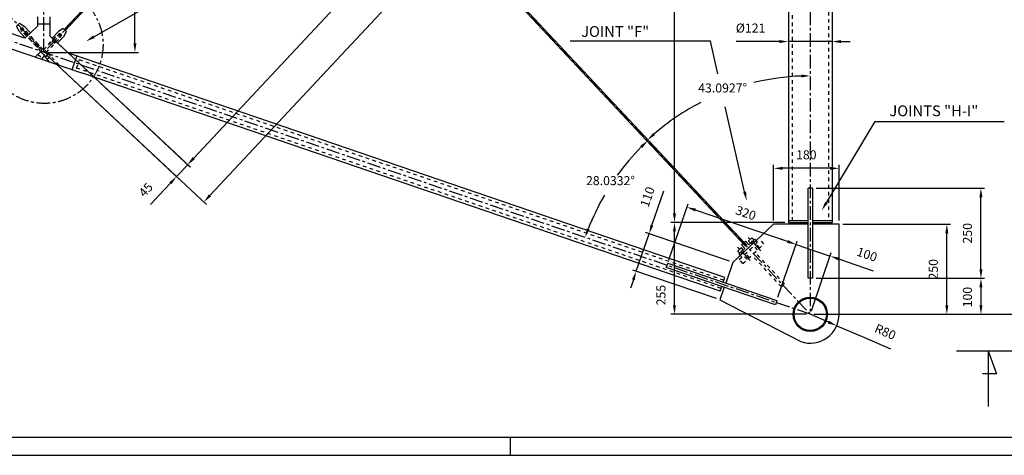
# Model space of a CAD drawing. Extents: x -620 to 7790, y -1869 to 4071.
# Drawn here: x 2228 to 4960, y -1869 to -660 of the extents above; entities that cross this region are included whole.
import ezdxf
from ezdxf.enums import TextEntityAlignment as Align

# ---------------------------------------------------------------- set-up
doc = ezdxf.new("R2010")
doc.units = 0
doc.header["$LTSCALE"] = 100
doc.header["$MEASUREMENT"] = 0
doc.linetypes.add('CENTER', pattern=[0.6, 0.375, -0.075, 0.075, -0.075])
doc.linetypes.add('HIDDEN', pattern=[0.2, 0.1, -0.1])
doc.layers.get('0').update_dxf_attribs({"linetype": 'CONTINUOUS'})
doc.layers.get('DEFPOINTS').update_dxf_attribs({"linetype": 'CONTINUOUS'})
doc.layers.add('FORMATO', color=7, linetype='CONTINUOUS')
doc.layers.add('UNIFILARE', color=7, linetype='CONTINUOUS')
doc.styles.get("Standard").update_dxf_attribs({"font": 'romans.shx'})
doc.dimstyles.get("Standard").update_dxf_attribs({"dimscale": 10, "dimtxt": 2.5, "dimasz": 2.5, "dimexe": 1, "dimexo": 1, "dimgap": 1.5, "dimtad": 1, "dimdec": 4, "dimtxsty": 'STANDARD', "dimcen": -3, "dimclrd": 1, "dimclre": 1, "dimclrt": 1, "dimazin": 3, "dimtfac": 1, "dimtdec": 4, "dimtmove": 0, "dimatfit": 3, "dimtvp": 1, "dimtolj": 1, "dimtzin": 0})

# ---------------------------------------------------------------- blocks, each defined once
blk = doc.blocks.new('*D6')
at = {"color": 1, "linetype": 'BYBLOCK'}
for p, q in [((3136, 693.4), (3388.8, 693.4)), ((3378.8, -827.6), (3378.8, 668.4)), ((3136, -852.6), (3388.8, -852.6))]:
    blk.add_line(p, q, dxfattribs=at)
for points in [[(3374.6, 668.4), (3382.9, 668.4), (3378.8, 693.4)], [(3374.6, -827.6), (3382.9, -827.6), (3378.8, -852.6)]]:
    blk.add_solid(points, dxfattribs=at)
at = {"layer": 'DEFPOINTS', "color": 0, "linetype": 'BYBLOCK'}
for p in [(3126, 693.4), (3378.8, 693.4), (3126, -852.6)]:
    blk.add_point(p, dxfattribs=at)
at = {"color": 1, "linetype": 'BYBLOCK'}
blk.add_text('1546.0198', height=25, rotation=90, dxfattribs=at).set_placement((3353.8, -79.6), align=Align.CENTER)
blk = doc.blocks.new('*D98')
at = {"color": 1, "linetype": 'BYBLOCK'}
for p, q in [((2302.6, 788.9), (2696.6, 420.2)), ((1610.4, -726), (2672.2, 408.8)), ((1206.6, -382.4), (1600.6, -751.1))]:
    blk.add_line(p, q, dxfattribs=at)
for points in [[(2669.2, 411.7), (2675.2, 406), (2689.3, 427.1)], [(1607.3, -723.2), (1613.4, -728.9), (1593.3, -744.3)]]:
    blk.add_solid(points, dxfattribs=at)
at = {"layer": 'DEFPOINTS', "color": 0, "linetype": 'BYBLOCK'}
for p in [(2295.3, 795.8), (2689.3, 427.1), (1199.3, -375.6)]:
    blk.add_point(p, dxfattribs=at)
at = {"color": 1, "linetype": 'BYBLOCK'}
blk.add_text('1604.1279', height=25, rotation=46.9029, dxfattribs=at).set_placement((2123, -141.5), align=Align.CENTER)
blk = doc.blocks.new('*D12')
at = {"color": 1, "linetype": 'BYBLOCK'}
for p, q in [((855.4, -76.4), (427.2, 70)), ((855.4, -82.9), (427.2, -229.3))]:
    blk.add_line(p, q, dxfattribs=at)
for start, end in [(164.291, 176.5167), (183.4833, 195.709)]:
    blk.add_arc((864.9, -79.6), 452.6, start, end, dxfattribs=at)
for points in [[(425.2, 44.2), (433.2, 41.7), (436.6, 66.8)], [(433.2, -200.9), (425.2, -203.4), (436.6, -226)]]:
    blk.add_solid(points, dxfattribs=at)
at = {"layer": 'DEFPOINTS', "color": 0, "linetype": 'BYBLOCK'}
for p in [(5252.5, 1420.4), (864.9, -79.6), (864.9, -79.6), (426.9, -193.8), (5252.5, -1579.6)]:
    blk.add_point(p, dxfattribs=at)
at = {"color": 1, "linetype": 'BYBLOCK'}
blk.add_text('37.7482%%d', height=25, dxfattribs=at).set_placement((412.3, -79.6), align=Align.CENTER)
blk = doc.blocks.new('*D14')
at = {"color": 1, "linetype": 'BYBLOCK'}
for p, q in [((5259.8, 1413.5), (5703.7, 998.3)), ((3587, -1249.6), (5679.3, 986.9)), ((3133.3, -859.5), (3577.2, -1274.7))]:
    blk.add_line(p, q, dxfattribs=at)
for points in [[(5676.3, 989.7), (5682.3, 984), (5696.4, 1005.1)], [(3583.9, -1246.8), (3590, -1252.5), (3569.9, -1267.9)]]:
    blk.add_solid(points, dxfattribs=at)
at = {"layer": 'DEFPOINTS', "color": 0, "linetype": 'BYBLOCK'}
for p in [(5252.5, 1420.4), (5696.4, 1005.1), (3126, -852.6)]:
    blk.add_point(p, dxfattribs=at)
at = {"color": 1, "linetype": 'BYBLOCK'}
blk.add_text('3112.6478', height=25, rotation=46.9073, dxfattribs=at).set_placement((4614.9, -114.3), align=Align.CENTER)
blk = doc.blocks.new('*D15')
at = {"color": 1, "linetype": 'BYBLOCK'}
for p, q in [((5092, 1234.2), (5460.2, 889.7)), ((3542, -1146), (5435.8, 878.3)), ((3164.1, -826.6), (3532.3, -1171.1))]:
    blk.add_line(p, q, dxfattribs=at)
for points in [[(5432.8, 881.1), (5438.8, 875.4), (5452.9, 896.5)], [(3539, -1143.1), (3545.1, -1148.8), (3525, -1164.2)]]:
    blk.add_solid(points, dxfattribs=at)
at = {"layer": 'DEFPOINTS', "color": 0, "linetype": 'BYBLOCK'}
for p in [(5084.7, 1241), (5452.9, 896.5), (3156.8, -819.8)]:
    blk.add_point(p, dxfattribs=at)
at = {"color": 1, "linetype": 'BYBLOCK'}
blk.add_text('2822', height=25, rotation=46.9073, dxfattribs=at).set_placement((4470.7, -116.8), align=Align.CENTER)
blk = doc.blocks.new('*D16')
at = {"color": 1, "linetype": 'BYBLOCK'}
for p, q in [((3164.1, -826.6), (3532.5, -1171.3)), ((3133.3, -859.5), (3501.8, -1204.2)), ((3542.3, -1146.2), (3559.4, -1128)), ((3525.2, -1164.5), (3494.5, -1197.3)), ((3477.4, -1215.6), (3460.3, -1233.9)), ((3460.3, -1233.9), (3422.4, -1274.4))]:
    blk.add_line(p, q, dxfattribs=at)
for points in [[(3539.3, -1143.4), (3545.3, -1149.1), (3525.2, -1164.5)], [(3474.4, -1212.8), (3480.4, -1218.4), (3494.5, -1197.3)]]:
    blk.add_solid(points, dxfattribs=at)
at = {"layer": 'DEFPOINTS', "color": 0, "linetype": 'BYBLOCK'}
for p in [(3156.8, -819.8), (3126, -852.6), (3494.5, -1197.3)]:
    blk.add_point(p, dxfattribs=at)
at = {"color": 1, "linetype": 'BYBLOCK'}
blk.add_text('45', height=25, rotation=46.9073, dxfattribs=at).set_placement((3418, -1242.5), align=Align.CENTER)
blk = doc.blocks.new('*D39')
at = {"color": 1, "linetype": 'BYBLOCK'}
for p, q in [((4431.8, 1522.7), (5005.4, 1522.7)), ((4995.4, -1452.3), (4995.4, 1497.7)), ((4431.8, -1477.3), (5005.4, -1477.3))]:
    blk.add_line(p, q, dxfattribs=at)
for points in [[(4991.2, 1497.7), (4999.6, 1497.7), (4995.4, 1522.7)], [(4991.2, -1452.3), (4999.6, -1452.3), (4995.4, -1477.3)]]:
    blk.add_solid(points, dxfattribs=at)
at = {"layer": 'DEFPOINTS', "color": 0, "linetype": 'BYBLOCK'}
for p in [(4421.8, 1522.7), (4995.4, 1522.7), (4421.8, -1477.3)]:
    blk.add_point(p, dxfattribs=at)
at = {"color": 1, "linetype": 'BYBLOCK'}
blk.add_text('3000', height=25, rotation=90, dxfattribs=at).set_placement((4970.4, 22.7), align=Align.CENTER)
blk = doc.blocks.new('*D92')
at = {"color": 1, "linetype": 'BYBLOCK'}
for p, q in [((4351.3, -1222.3), (4035.1, -1222.3)), ((4045.1, -1452.3), (4045.1, -1247.3)), ((4411.8, -1477.3), (4035.1, -1477.3))]:
    blk.add_line(p, q, dxfattribs=at)
for points in [[(4040.9, -1247.3), (4049.2, -1247.3), (4045.1, -1222.3)], [(4040.9, -1452.3), (4049.2, -1452.3), (4045.1, -1477.3)]]:
    blk.add_solid(points, dxfattribs=at)
at = {"layer": 'DEFPOINTS', "color": 0, "linetype": 'BYBLOCK'}
for p in [(4045.1, -1222.3), (4361.3, -1222.3), (4421.8, -1477.3)]:
    blk.add_point(p, dxfattribs=at)
at = {"color": 1, "linetype": 'BYBLOCK'}
blk.add_text('255', height=25, rotation=90, dxfattribs=at).set_placement((4020.1, -1424), align=Align.CENTER)
blk = doc.blocks.new('*D93')
at = {"color": 1, "linetype": 'BYBLOCK'}
for p, q in [((4351.3, 1157.7), (4035.1, 1157.7)), ((4045.1, -1197.3), (4045.1, 1132.7)), ((4351.3, -1222.3), (4035.1, -1222.3))]:
    blk.add_line(p, q, dxfattribs=at)
for points in [[(4040.9, 1132.7), (4049.2, 1132.7), (4045.1, 1157.7)], [(4040.9, -1197.3), (4049.2, -1197.3), (4045.1, -1222.3)]]:
    blk.add_solid(points, dxfattribs=at)
at = {"layer": 'DEFPOINTS', "color": 0, "linetype": 'BYBLOCK'}
for p in [(4045.1, 1157.7), (4361.3, 1157.7), (4361.3, -1222.3)]:
    blk.add_point(p, dxfattribs=at)
at = {"color": 1, "linetype": 'BYBLOCK'}
blk.add_text('2380', height=25, rotation=90, dxfattribs=at).set_placement((4020.1, -32.3), align=Align.CENTER)
blk = doc.blocks.new('*D35')
at = {"color": 1, "linetype": 'BYBLOCK'}
for p, q in [((4623, -651.7), (4623, -730.3)), ((4744, -651.7), (4744, -730.3)), ((4573, -720.3), (4478.2, -720.3)), ((4598, -720.3), (4573, -720.3)), ((4744, -720.3), (4623, -720.3)), ((4769, -720.3), (4794, -720.3))]:
    blk.add_line(p, q, dxfattribs=at)
for points in [[(4598, -716.1), (4598, -724.4), (4623, -720.3)], [(4769, -716.1), (4769, -724.4), (4744, -720.3)]]:
    blk.add_solid(points, dxfattribs=at)
at = {"layer": 'DEFPOINTS', "color": 0, "linetype": 'BYBLOCK'}
for p in [(4623, -641.7), (4744, -641.7), (4623, -720.3)]:
    blk.add_point(p, dxfattribs=at)
at = {"color": 1, "linetype": 'BYBLOCK'}
blk.add_text('%%C121', height=25, dxfattribs=at).set_placement((4518.1, -695.3), align=Align.CENTER)
blk = doc.blocks.new('*D59')
at = {"color": 1, "linetype": 'BYBLOCK'}
for p, q in [((4472.3, -1498.9), (4421.8, -1477.3)), ((4495.3, -1508.8), (4571.9, -1541.7)), ((4571.9, -1541.7), (4644.8, -1573))]:
    blk.add_line(p, q, dxfattribs=at)
blk.add_solid([(4470.6, -1502.8), (4473.9, -1495.1), (4495.3, -1508.8)], dxfattribs=at)
at = {"layer": 'DEFPOINTS', "color": 0, "linetype": 'BYBLOCK'}
for p in [(4421.8, -1477.3), (4495.3, -1508.8)]:
    blk.add_point(p, dxfattribs=at)
at = {"color": 1, "linetype": 'BYBLOCK'}
blk.add_text('R80', height=25, rotation=336.765, dxfattribs=at).set_placement((4625.1, -1537.4), align=Align.CENTER)
blk = doc.blocks.new('*D61')
at = {"color": 1, "linetype": 'BYBLOCK'}
for p, q in [((4437.8, -1377.3), (4905.4, -1377.3)), ((4895.4, -1402.3), (4895.4, -1452.3)), ((4431.8, -1477.3), (4905.4, -1477.3))]:
    blk.add_line(p, q, dxfattribs=at)
for points in [[(4891.2, -1402.3), (4899.6, -1402.3), (4895.4, -1377.3)], [(4891.2, -1452.3), (4899.6, -1452.3), (4895.4, -1477.3)]]:
    blk.add_solid(points, dxfattribs=at)
at = {"layer": 'DEFPOINTS', "color": 0, "linetype": 'BYBLOCK'}
for p in [(4427.8, -1377.3), (4421.8, -1477.3), (4895.4, -1477.3)]:
    blk.add_point(p, dxfattribs=at)
at = {"color": 1, "linetype": 'BYBLOCK'}
blk.add_text('100', height=25, rotation=90, dxfattribs=at).set_placement((4870.4, -1429.5), align=Align.CENTER)
blk = doc.blocks.new('*D60')
at = {"color": 1, "linetype": 'BYBLOCK'}
for p, q in [((4437.8, -1127.3), (4905.4, -1127.3)), ((4895.4, -1352.3), (4895.4, -1152.3)), ((4437.8, -1377.3), (4905.4, -1377.3))]:
    blk.add_line(p, q, dxfattribs=at)
for points in [[(4891.2, -1152.3), (4899.6, -1152.3), (4895.4, -1127.3)], [(4891.2, -1352.3), (4899.6, -1352.3), (4895.4, -1377.3)]]:
    blk.add_solid(points, dxfattribs=at)
at = {"layer": 'DEFPOINTS', "color": 0, "linetype": 'BYBLOCK'}
for p in [(4427.8, -1127.3), (4895.4, -1127.3), (4427.8, -1377.3)]:
    blk.add_point(p, dxfattribs=at)
at = {"color": 1, "linetype": 'BYBLOCK'}
blk.add_text('250', height=25, rotation=90, dxfattribs=at).set_placement((4870.4, -1252.3), align=Align.CENTER)
blk = doc.blocks.new('*D62')
at = {"color": 1, "linetype": 'BYBLOCK'}
for p, q in [((4511.8, -1227.3), (4810.8, -1227.3)), ((4800.8, -1452.3), (4800.8, -1252.3)), ((4431.8, -1477.3), (4810.8, -1477.3))]:
    blk.add_line(p, q, dxfattribs=at)
for points in [[(4796.7, -1252.3), (4805, -1252.3), (4800.8, -1227.3)], [(4796.7, -1452.3), (4805, -1452.3), (4800.8, -1477.3)]]:
    blk.add_solid(points, dxfattribs=at)
at = {"layer": 'DEFPOINTS', "color": 0, "linetype": 'BYBLOCK'}
for p in [(4501.8, -1227.3), (4800.8, -1227.3), (4421.8, -1477.3)]:
    blk.add_point(p, dxfattribs=at)
at = {"color": 1, "linetype": 'BYBLOCK'}
blk.add_text('250', height=25, rotation=90, dxfattribs=at).set_placement((4775.8, -1352.3), align=Align.CENTER)
blk = doc.blocks.new('*D63')
at = {"color": 1, "linetype": 'BYBLOCK'}
for p, q in [((4320, -1217.3), (4320, -1062.1)), ((4501.8, -1217.3), (4501.8, -1062.1)), ((4476.8, -1072.1), (4345, -1072.1))]:
    blk.add_line(p, q, dxfattribs=at)
for points in [[(4345, -1068), (4345, -1076.3), (4320, -1072.1)], [(4476.8, -1068), (4476.8, -1076.3), (4501.8, -1072.1)]]:
    blk.add_solid(points, dxfattribs=at)
at = {"layer": 'DEFPOINTS', "color": 0, "linetype": 'BYBLOCK'}
for p in [(4320, -1072.1), (4320, -1227.3), (4501.8, -1227.3)]:
    blk.add_point(p, dxfattribs=at)
at = {"color": 1, "linetype": 'BYBLOCK'}
blk.add_text('180', height=25, dxfattribs=at).set_placement((4410.9, -1047.1), align=Align.CENTER)
blk = doc.blocks.new('*D67')
at = {"color": 1, "linetype": 'BYBLOCK'}
for p, q in [((3990.7, -1206.4), (4015.2, -1134.8)), ((3982.7, -1230.1), (3990.7, -1206.4)), ((3939, -1357.7), (3974.6, -1253.8)), ((4197.3, -1329.9), (3965.1, -1250.5)), ((4161.8, -1433.8), (3929.6, -1354.4)), ((3931, -1381.3), (3922.9, -1405))]:
    blk.add_line(p, q, dxfattribs=at)
for points in [[(3978.7, -1228.8), (3986.6, -1231.5), (3974.6, -1253.8)], [(3927, -1380), (3934.9, -1382.7), (3939, -1357.7)]]:
    blk.add_solid(points, dxfattribs=at)
at = {"layer": 'DEFPOINTS', "color": 0, "linetype": 'BYBLOCK'}
for p in [(3974.6, -1253.8), (4206.8, -1333.2), (4171.3, -1437.1)]:
    blk.add_point(p, dxfattribs=at)
at = {"color": 1, "linetype": 'BYBLOCK'}
blk.add_text('110', height=25, rotation=71.1259, dxfattribs=at).set_placement((3981.8, -1155.4), align=Align.CENTER)
blk = doc.blocks.new('*D69')
at = {"color": 1, "linetype": 'BYBLOCK'}
for start, end in [(92.1642, 103.671), (117.3055, 130.9284)]:
    blk.add_arc((4421.8, -1477.3), 661.9, start, end, dxfattribs=at)
for points in [[(4396.7, -811.7), (4396.8, -820), (4421.8, -815.4)], [(3990.9, -980.3), (3985.4, -974.1), (3969.6, -993.9)]]:
    blk.add_solid(points, dxfattribs=at)
at = {"layer": 'DEFPOINTS', "color": 0, "linetype": 'BYBLOCK'}
for p in [(4421.8, 1522.7), (2295.3, 795.8), (4200.8, -853.3), (4421.8, -1477.3), (4421.8, -1477.3)]:
    blk.add_point(p, dxfattribs=at)
at = {"color": 1, "linetype": 'BYBLOCK'}
blk.add_text('43.0927%%d', height=25, dxfattribs=at).set_placement((4178.7, -861.6), align=Align.CENTER)
blk = doc.blocks.new('*D68')
at = {"color": 1, "linetype": 'BYBLOCK'}
for start, end in [(135.2629, 144.2181), (149.909, 158.9556)]:
    blk.add_arc((4421.8, -1477.3), 660, start, end, dxfattribs=at)
for points in [[(3950, -1009.7), (3955.8, -1015.7), (3970.8, -995.3)], [(3809.6, -1241.7), (3801.8, -1238.8), (3797.2, -1263.7)]]:
    blk.add_solid(points, dxfattribs=at)
at = {"layer": 'DEFPOINTS', "color": 0, "linetype": 'BYBLOCK'}
for p in [(2295.3, 795.8), (34.1, 22.7), (3856.8, -1135.9), (4421.8, -1477.3), (4421.8, -1477.3)]:
    blk.add_point(p, dxfattribs=at)
at = {"color": 1, "linetype": 'BYBLOCK'}
blk.add_text('28.0332%%d', height=25, dxfattribs=at).set_placement((3867.5, -1118.8), align=Align.CENTER)
blk = doc.blocks.new('*D85')
at = {"color": 1, "linetype": 'BYBLOCK'}
for p, q in [((4029.5, -1326.2), (4082.8, -1170.3)), ((4358.7, -1275.2), (4103.3, -1187.8)), ((4332.3, -1429.8), (4385.6, -1273.8))]:
    blk.add_line(p, q, dxfattribs=at)
for points in [[(4104.6, -1183.9), (4101.9, -1191.8), (4079.6, -1179.7)], [(4360.1, -1271.2), (4357.4, -1279.1), (4382.4, -1283.3)]]:
    blk.add_solid(points, dxfattribs=at)
at = {"layer": 'DEFPOINTS', "color": 0, "linetype": 'BYBLOCK'}
for p in [(4079.6, -1179.7), (4026.3, -1335.7), (4329.1, -1439.2)]:
    blk.add_point(p, dxfattribs=at)
at = {"color": 1, "linetype": 'BYBLOCK'}
blk.add_text('320', height=25, rotation=341.1259, dxfattribs=at).set_placement((4239.1, -1207.8), align=Align.CENTER)
blk = doc.blocks.new('*D71')
at = {"color": 1, "linetype": 'BYBLOCK'}
for p, q in [((4332.3, -1429.8), (4385.6, -1273.8)), ((4358.7, -1275.2), (4335.1, -1267.1)), ((4382.4, -1283.3), (4477, -1315.6)), ((4425, -1467.8), (4480.2, -1306.1)), ((4500.7, -1323.7), (4524.3, -1331.8)), ((4524.3, -1331.8), (4596, -1356.3))]:
    blk.add_line(p, q, dxfattribs=at)
for points in [[(4360.1, -1271.2), (4357.4, -1279.1), (4382.4, -1283.3)], [(4502, -1319.7), (4499.3, -1327.6), (4477, -1315.6)]]:
    blk.add_solid(points, dxfattribs=at)
at = {"layer": 'DEFPOINTS', "color": 0, "linetype": 'BYBLOCK'}
for p in [(4477, -1315.6), (4329.1, -1439.2), (4421.8, -1477.3)]:
    blk.add_point(p, dxfattribs=at)
at = {"color": 1, "linetype": 'BYBLOCK'}
blk.add_text('100', height=25, rotation=341.1259, dxfattribs=at).set_placement((4575.3, -1322.8), align=Align.CENTER)
blk = doc.blocks.new('*D77')
at = {"color": 1, "linetype": 'BYBLOCK'}
for start, end in [(201.0444, 210.091), (215.7819, 224.7371)]:
    blk.add_arc((4421.8, 1522.7), 660, start, end, dxfattribs=at)
for points in [[(3801.8, 1284.3), (3809.6, 1287.2), (3797.2, 1309.2)], [(3955.8, 1061.2), (3950, 1055.2), (3970.8, 1040.7)]]:
    blk.add_solid(points, dxfattribs=at)
at = {"layer": 'DEFPOINTS', "color": 0, "linetype": 'BYBLOCK'}
for p in [(4421.8, 1522.7), (4421.8, 1522.7), (3856.8, 1181.4), (34.1, 22.7), (2295.3, -750.3)]:
    blk.add_point(p, dxfattribs=at)
at = {"color": 1, "linetype": 'BYBLOCK'}
blk.add_text('28.0332%%d', height=25, dxfattribs=at).set_placement((3867.5, 1164.3), align=Align.CENTER)
blk = doc.blocks.new('*D78')
at = {"color": 1, "linetype": 'BYBLOCK'}
for start, end in [(229.0716, 242.6945), (256.329, 267.8358)]:
    blk.add_arc((4421.8, 1522.7), 661.9, start, end, dxfattribs=at)
for points in [[(3985.4, 1019.6), (3990.9, 1025.8), (3969.6, 1039.4)], [(4396.8, 865.5), (4396.7, 857.2), (4421.8, 860.9)]]:
    blk.add_solid(points, dxfattribs=at)
at = {"layer": 'DEFPOINTS', "color": 0, "linetype": 'BYBLOCK'}
for p in [(4421.8, 1522.7), (4421.8, 1522.7), (4200.8, 898.8), (2295.3, -750.3), (4421.8, -1477.3)]:
    blk.add_point(p, dxfattribs=at)
at = {"color": 1, "linetype": 'BYBLOCK'}
blk.add_text('43.0927%%d', height=25, dxfattribs=at).set_placement((4178.7, 907.1), align=Align.CENTER)
blk = doc.blocks.new('*D81')
at = {"color": 1, "linetype": 'BYBLOCK'}
for start, end in [(31.5301, 40.3961), (6.5112, 15.8469)]:
    blk.add_arc((3018.4, 22.7), 220.1, start, end, dxfattribs=at)
for points in [[(3183.1, 162.5), (3189.1, 168.3), (3168.8, 183.5)], [(3241.3, 47.9), (3233, 47.5), (3238.5, 22.7)]]:
    blk.add_solid(points, dxfattribs=at)
at = {"layer": 'DEFPOINTS', "color": 0, "linetype": 'BYBLOCK'}
for p in [(4421.8, 1522.7), (3235.8, 57.3), (34.1, 22.7), (4575.4, 22.7), (2295.3, -750.3)]:
    blk.add_point(p, dxfattribs=at)
at = {"color": 1, "linetype": 'BYBLOCK'}
blk.add_text('46.9073%%d', height=25, dxfattribs=at).set_placement((3220.4, 110.4), align=Align.CENTER)
blk = doc.blocks.new('*D79')
at = {"color": 1, "linetype": 'BYBLOCK'}
for start, end in [(139.604, 148.4698), (164.1532, 173.4887)]:
    blk.add_arc((3018.4, 22.7), 220.1, start, end, dxfattribs=at)
for points in [[(2847.8, 168.3), (2853.8, 162.5), (2868.1, 183.5)], [(2803.9, 47.5), (2795.6, 47.9), (2798.3, 22.7)]]:
    blk.add_solid(points, dxfattribs=at)
at = {"layer": 'DEFPOINTS', "color": 0, "linetype": 'BYBLOCK'}
for p in [(2295.3, 795.8), (34.1, 22.7), (2798.3, 25.2), (4575.4, 22.7), (4421.8, -1477.3)]:
    blk.add_point(p, dxfattribs=at)
at = {"color": 1, "linetype": 'BYBLOCK'}
blk.add_text('46.9073%%d', height=25, dxfattribs=at).set_placement((2816.5, 110.4), align=Align.CENTER)
blk = doc.blocks.new('*D80')
at = {"color": 1, "linetype": 'BYBLOCK'}
for start, end in [(115.1149, 126.5919), (53.4081, 64.8851)]:
    blk.add_arc((3018.4, 22.7), 220.5, start, end, dxfattribs=at)
for points in [[(2889.7, 196.6), (2884.3, 203), (2867.8, 183.7)], [(3152.5, 203), (3147.2, 196.6), (3169.1, 183.7)]]:
    blk.add_solid(points, dxfattribs=at)
at = {"layer": 'DEFPOINTS', "color": 0, "linetype": 'BYBLOCK'}
for p in [(4421.8, 1522.7), (2295.3, 795.8), (3081.8, 233.9), (2295.3, -750.3), (4421.8, -1477.3)]:
    blk.add_point(p, dxfattribs=at)
at = {"color": 1, "linetype": 'BYBLOCK'}
blk.add_text('86.1853%%d', height=25, dxfattribs=at).set_placement((3018.4, 243.2), align=Align.CENTER)
blk = doc.blocks.new('*D82')
at = {"color": 1, "linetype": 'BYBLOCK'}
for start, end in [(119.3531, 125.5879), (54.4121, 60.6469)]:
    blk.add_arc((1572, 22.7), 190.9, start, end, dxfattribs=at)
for points in [[(1463.5, 174.8), (1458.2, 181.2), (1441.5, 162.1)], [(1685.7, 181.2), (1680.4, 174.8), (1702.4, 162.1)]]:
    blk.add_solid(points, dxfattribs=at)
at = {"layer": 'DEFPOINTS', "color": 0, "linetype": 'BYBLOCK'}
for p in [(2308.9, 810.4), (1199.3, 421.1), (1636.4, 202.4), (1199.3, -375.6), (2295.3, -750.3)]:
    blk.add_point(p, dxfattribs=at)
at = {"color": 1, "linetype": 'BYBLOCK'}
blk.add_text('86.1943%%d', height=25, dxfattribs=at).set_placement((1572, 213.6), align=Align.CENTER)
blk = doc.blocks.new('*D108')
at = {"color": 1, "linetype": 'BYBLOCK'}
blk.add_line((779.9, -51.1), (892.2, 94.1), dxfattribs=at)
for start, end in [(142.2692, 144.9707), (147.6721, 158.4244)]:
    blk.add_arc((1199.3, -375.6), 530.3, start, end, dxfattribs=at)
for points in [[(747.7, -89.7), (754.6, -94.3), (765, -71.2)], [(710, -182), (702.2, -179.1), (697.5, -204)]]:
    blk.add_solid(points, dxfattribs=at)
at = {"layer": 'DEFPOINTS', "color": 0, "linetype": 'BYBLOCK'}
for p in [(435.3, 159.9), (34.1, 22.7), (715.8, -157.7), (1199.3, -375.6), (4421.8, -1477.3)]:
    blk.add_point(p, dxfattribs=at)
at = {"color": 1, "linetype": 'BYBLOCK', "insert": (814.3, 38.4), "char_height": 25, "attachment_point": 5, "rotation": 52.2692}
blk.add_mtext('\\A1;16.1552°', dxfattribs=at)

msp = doc.modelspace()

# ---------------------------------------------------------------- linework, layer by layer
at = {"layer": 'FORMATO'}
msp.add_line((3590.33681, -1868.57617), (3590.33681, -1818.57617), dxfattribs=at)
at = {"layer": 'FORMATO', "color": 1}
msp.add_lwpolyline([(7790.33681, -1868.57617), (7790.33681, 4071.42383), (-619.66319, 4071.42383), (-619.66319, -1868.57617)], close=True, dxfattribs=at)
at = {"layer": 'FORMATO'}
msp.add_lwpolyline([(7740.33681, -1818.57617), (7740.33681, 4021.42383), (-569.66319, 4021.42383), (-569.66319, -1818.57617)], close=True, dxfattribs=at)
at = {"layer": 'UNIFILARE', "color": 3, "linetype": 'CENTER'}
for p, q in [((4421.75195, 1522.74928), (2295.25195, -750.2606)), ((4421.75195, 1522.74928), (4421.75195, -1477.25072)), ((2295.25195, -750.2606), (2295.25195, 795.75916)), ((2295.25195, 795.75916), (4421.75195, -1477.25072)), ((1199.25195, 421.0678), (2295.25195, -750.2606)), ((4421.75195, -1477.25072), (34.14075, 22.74928)), ((4284.24682, -1300.99703), (4249.40476, -1263.75445)), ((4255.03684, -1328.32425), (4220.19478, -1291.08167))]:
    msp.add_line(p, q, dxfattribs=at)
at = {"layer": 'UNIFILARE', "color": 3, "linetype": 'CONTINUOUS'}
for p, q in [((2351.86178, -686.82302), (4242.22061, 1333.77622)), ((2354.78278, -689.55574), (4238.30981, 1323.74101)), ((3018.43645, 19.82179), (4242.22061, -1288.27767)), ((3021.17523, 22.74928), (4238.30981, -1278.24245))]:
    msp.add_line(p, q, dxfattribs=at)
at = {"layer": 'UNIFILARE', "color": 7, "linetype": 'CONTINUOUS'}
for p, q in [((4361.25195, 1072.74928), (4361.25195, -1222.25072)), ((4482.25195, 1062.26745), (4482.25195, -1222.25072)), ((2277.75195, -652.09694), (2277.75195, -677.61803)), ((2312.75195, -705.00986), (2312.75195, -652.09694)), ((2277.75195, -677.61803), (2242.11894, -710.95946)), ((2312.75195, -672.09694), (2277.75195, -672.09694)), ((2242.11894, -710.95946), (2188.17394, -692.5172)), ((2363.44836, -752.43854), (2312.75195, -705.00986)), ((2175.23435, -730.36647), (2402.32996, -808.004)), ((2415.26954, -770.15473), (2363.44836, -752.43854)), ((2373.94301, -798.29931), (2386.88259, -760.45004)), ((4184.72274, -1375.08068), (2415.26954, -770.15474)), ((4171.78315, -1412.92994), (2402.32995, -808.00401)), ((4427.75195, -1127.25072), (4415.75195, -1127.25072)), ((4415.75195, -1377.25072), (4415.75195, -1127.25072)), ((4427.75195, -1127.25072), (4427.75195, -1377.25072)), ((4320.00976, -1227.25072), (4206.8079, -1333.1561)), ((4415.75195, -1227.25072), (4320.00976, -1227.25072)), ((4361.25195, -1217.25072), (4415.75195, -1217.25072)), ((4361.25195, -1222.25072), (4415.75195, -1222.25072)), ((4427.75195, -1217.25072), (4482.25195, -1217.25072)), ((4427.75195, -1222.25072), (4482.25195, -1222.25072)), ((4501.75195, -1227.25072), (4427.75195, -1227.25072)), ((4501.75195, -1477.25072), (4501.75195, -1227.25072)), ((4235.3888, -1280.97518), (4231.37243, -1284.73268)), ((4242.32617, -1274.48497), (4238.3098, -1278.24246)), ((4238.3098, -1278.24246), (4245.1416, -1285.54496)), ((4251.20752, -1283.97821), (4242.32617, -1274.48497)), ((4255.58903, -1279.87912), (4250.46517, -1274.40225)), ((4250.48871, -1273.69553), (4259.2517, -1265.49737)), ((4267.63813, -1268.60666), (4251.20752, -1283.97821)), ((4265.08227, -1270.99778), (4259.95842, -1265.5209)), ((4271.44969, -1272.68082), (4267.63813, -1268.60666)), ((4226.37904, -1307.20634), (4221.25519, -1301.72947)), ((4230.04172, -1292.82459), (4221.27872, -1301.02275)), ((4240.25377, -1294.22592), (4223.82315, -1309.59748)), ((4223.82315, -1309.59748), (4227.63473, -1313.67167)), ((4235.87229, -1298.32499), (4230.74843, -1292.84812)), ((4231.37243, -1284.73268), (4240.25377, -1294.22592)), ((4245.1416, -1285.54496), (4242.22061, -1288.27767)), ((4026.27559, -1335.70761), (4022.39371, -1347.06239)), ((4026.27559, -1335.70761), (4329.06972, -1439.22435)), ((4206.8079, -1333.1561), (4187.13497, -1390.70088)), ((4325.18784, -1450.57913), (4022.39371, -1347.06239)), ((4180.19388, -1388.32792), (4184.72274, -1375.08068)), ((4427.75195, -1377.25072), (4415.75195, -1377.25072)), ((4183.2531, -1402.05566), (4171.28397, -1437.06624)), ((4171.78315, -1412.92994), (4176.31201, -1399.6827)), ((4171.28397, -1437.06624), (4395.87277, -1552.94926)), ((4329.06972, -1439.22435), (4325.18784, -1450.57913)), ((4827.79137, -1578.3009), (5001.8411, -1578.3009)), ((4915.46829, -1578.3009), (4915.46829, -1732.78667)), ((4915.46829, -1578.3009), (4938.43584, -1642.41277)), ((4938.43584, -1642.41277), (4899.47652, -1642.41277))]:
    msp.add_line(p, q, dxfattribs=at)
at = {"layer": 'UNIFILARE', "color": 1, "linetype": 'HIDDEN'}
for p, q in [((4371.25195, 1072.74928), (4371.25195, -1217.25072)), ((4472.25195, 1062.26745), (4472.25195, -1217.25072)), ((2236.16621, -682.43003), (2231.49262, -686.80238)), ((2236.16621, -682.43003), (2232.33237, -683.01601)), ((2282.07947, -731.4995), (2236.16621, -682.43003)), ((2231.49262, -686.80238), (2232.33237, -683.01601)), ((2277.40587, -735.87185), (2231.49262, -686.80238)), ((2233.09459, -689.68572), (2238.93659, -684.22028)), ((2233.09459, -689.68572), (2233.13225, -688.55498)), ((2300.86962, -762.12319), (2233.09459, -689.68572)), ((2237.80585, -684.18263), (2233.13225, -688.55498)), ((2238.93659, -684.22028), (2237.80585, -684.18263)), ((2306.71162, -756.65775), (2238.93659, -684.22028)), ((2294.70054, -743.52667), (2335.32559, -700.10945)), ((2301.54748, -750.84535), (2342.62756, -706.94182)), ((2318.97486, -719.0476), (2338.78874, -697.8719)), ((2324.81643, -724.5135), (2344.63031, -703.3378)), ((2335.32559, -700.10945), (2336.73903, -700.06249)), ((2335.32559, -700.10945), (2342.62756, -706.94182)), ((2342.5806, -705.52839), (2336.73903, -700.06249)), ((2344.63031, -703.3378), (2338.78874, -697.8719)), ((2338.78874, -697.8719), (2343.58099, -698.60476)), ((2342.62756, -706.94182), (2342.5806, -705.52839)), ((2344.63031, -703.3378), (2343.58099, -698.60476)), ((2300.72357, -762.25982), (2274.76272, -734.51033)), ((2277.36822, -737.0026), (2277.40587, -735.87185)), ((2282.07947, -731.4995), (2277.40587, -735.87185)), ((2306.85767, -756.52111), (2280.89682, -728.77162)), ((2283.21021, -731.53715), (2282.07947, -731.4995)), ((2294.52937, -743.34371), (2320.45344, -715.63786)), ((2301.71865, -751.02832), (2328.1205, -722.81185)), ((2317.56142, -719.09456), (2318.97486, -719.0476)), ((2324.81643, -724.5135), (2318.97486, -719.0476)), ((2324.86339, -725.92693), (2324.81643, -724.5135)), ((2271.44482, -763.25809), (2285.62653, -748.10167)), ((2279.50088, -755.38016), (2285.99163, -748.44329)), ((2279.52435, -756.08687), (2290.4773, -766.33543)), ((2285.62653, -748.10167), (2298.03987, -759.71671)), ((2289.08378, -769.28835), (2298.03987, -759.71671)), ((2291.18402, -766.31195), (2297.67477, -759.37509)), ((2298.82492, -764.03609), (2308.75631, -754.74484)), ((2310.62983, -776.65433), (2298.82492, -764.03609)), ((2304.30919, -769.31272), (2299.11702, -763.76282)), ((2304.87456, -769.33155), (2313.63756, -761.13338)), ((2313.65638, -760.56801), (2308.46421, -755.01811)), ((2338.0111, -786.01521), (2308.75631, -754.74484)), ((4174.37107, -1405.36009), (2376.53092, -790.72946)), ((4182.13482, -1382.65053), (2384.29467, -768.0199)), ((2385.99324, -793.96436), (2393.75699, -771.2548)), ((4224.71869, -1325.19212), (4283.13866, -1270.53768)), ((4234.9664, -1336.14586), (4293.38637, -1281.49143)), ((4275.86038, -1297.88776), (4257.41465, -1278.17117)), ((4281.70238, -1292.42232), (4263.25665, -1272.70573)), ((4275.8363, -1277.36965), (4271.44969, -1272.68082)), ((4293.38637, -1281.49143), (4283.13866, -1270.53768)), ((4246.65039, -1325.21498), (4228.20466, -1305.49839)), ((4252.49239, -1319.74953), (4234.04666, -1300.03294)), ((4350.53953, -1392.34952), (4268.55788, -1304.71956)), ((4234.9664, -1336.14586), (4224.71869, -1325.19212)), ((4227.63473, -1313.67167), (4232.02132, -1318.36048)), ((4341.77654, -1400.54768), (4259.79489, -1312.91773)), ((4341.77654, -1400.54768), (4350.53953, -1392.34952))]:
    msp.add_line(p, q, dxfattribs=at)
at = {"layer": 'UNIFILARE', "color": 1, "linetype": 'CONTINUOUS'}
for p, q in [((2434.03006, -707.14862), (2636.90269, -591.27849)), ((4144.81669, -719.20339), (3755.27048, -719.20339)), ((4165.23645, -810.26207), (4144.81669, -719.20339)), ((4239.76354, -1137.56792), (4185.6562, -901.32075)), ((4466.53129, -1167.63345), (4601.81978, -942.49539)), ((4601.81978, -942.49539), (4769.85686, -942.49539)), ((4769.85686, -942.49539), (4959.85686, -942.49539))]:
    msp.add_line(p, q, dxfattribs=at)
at = {"layer": 'UNIFILARE', "color": 7, "linetype": 'CONTINUOUS'}
for points in [[(2243.53956, -709.63021), (2226.45863, -691.3753), (2219.13086, -677.6894), (2227.89321, -669.49055), (2241.06256, -677.71055), (2258.14349, -695.96546)], [(2333.29754, -724.23115), (2350.37704, -705.97489), (2357.70374, -692.28842), (2348.94074, -684.09026), (2335.77204, -692.3113), (2318.69254, -710.56755)]]:
    msp.add_lwpolyline(points, close=True, dxfattribs=at)
at = {"layer": 'UNIFILARE', "color": 3, "linetype": 'CENTER'}
msp.add_circle((2296.85147, -729.29281), 162.64584, dxfattribs=at)
at = {"layer": 'UNIFILARE', "color": 7, "linetype": 'CONTINUOUS'}
msp.add_circle((4421.75195, -1477.25072), 47.5, dxfattribs=at)
at = {"layer": 'UNIFILARE', "color": 3, "linetype": 'CONTINUOUS'}
msp.add_circle((4421.75195, -1477.25072), 45, dxfattribs=at)
at = {"layer": 'UNIFILARE', "color": 1, "linetype": 'HIDDEN'}
for centre, radius, start, end in [((2279.86597, -755.72177), 0.5, 136.9028617, 226.9028617), ((2313.36428, -760.84128), 0.4, 313.0926617, 43.0926617), ((2290.81892, -765.97033), 0.5, 226.9028617, 316.9028617), ((2304.60129, -769.03945), 0.4, 223.0926617, 313.0926617)]:
    msp.add_arc(centre, radius, start, end, dxfattribs=at)
at = {"layer": 'UNIFILARE', "color": 7, "linetype": 'CONTINUOUS'}
for centre, radius, start, end in [((4250.8303, -1274.06066), 0.5, 133.09267466, 223.09267466), ((4259.59329, -1265.86249), 0.5, 43.09267466, 133.09267466), ((4221.62031, -1301.38787), 0.5, 133.09267466, 223.09267466), ((4230.38331, -1293.18971), 0.5, 43.09267466, 133.09267466), ((4421.75195, -1477.25072), 80, 251.1259, 0)]:
    msp.add_arc(centre, radius, start, end, dxfattribs=at)
at = {"layer": 'UNIFILARE', "color": 1, "linetype": 'CONTINUOUS'}
for points in [[(2436.09654, -710.76673), (2431.96359, -703.5305), (2412.32135, -719.54748)], [(4243.82505, -1136.63771), (4235.70203, -1138.49812), (4245.34475, -1161.93696)], [(4470.09662, -1169.57246), (4462.91488, -1165.34551), (4453.8249, -1189.00419)]]:
    msp.add_solid(points, dxfattribs=at)

# ---------------------------------------------------------------- texts
at = {"layer": 'UNIFILARE', "color": 7, "linetype": 'CONTINUOUS'}
for s, p in [('JOINT "F"', (3785.94583, -707.37998)), ('JOINTS "H-I"', (4641.32264, -927.49539))]:
    msp.add_text(s, height=30, rotation=360, dxfattribs=at).set_placement(p)

# ---------------------------------------------------------------- dimensions: what is measured, and where the dimension line sits
at = {"linetype": 'CONTINUOUS'}
dim = msp.add_angular_dim_2l(base=(715.80281, -157.69803), line1=((4421.75195, -1477.25072), (34.14075, 22.74928)), line2=((1199.25195, -375.56924), (435.34297, 159.90895)), dimstyle='STANDARD', dxfattribs=at)
dim.commit()
dim.dimension.update_dxf_attribs({"geometry": '*D108', "text_midpoint": (814.27986, 38.35512)})
at = {"layer": 'UNIFILARE', "color": 3, "linetype": 'CONTINUOUS'}
dim = msp.add_angular_dim_2l(base=(-403.83666, -91.43101), line1=((4421.75195, -1477.25072), (34.14075, 22.74928)), line2=((4421.75195, 1522.74928), (34.14075, 22.74928)), dimstyle='STANDARD', dxfattribs=at)
dim.commit()
dim.dimension.update_dxf_attribs({"geometry": '*D12', "text_midpoint": (-418.47537, 22.74928), "insert": (-830.75778, 102.37176)})
for base, line1, line2, picture, middle in [((3856.80721, 1181.42759), ((4421.75195, 1522.74928), (34.14075, 22.74928)), ((2295.25195, -750.2606), (4421.75195, 1522.74928)), '*D77', (3867.50464, 1164.31801)), ((3235.81427, 57.30678), ((4421.75195, 1522.74928), (2295.25195, -750.2606)), ((34.14075, 22.74928), (4575.418, 22.74928)), '*D81', (3220.35922, 110.35369)), ((4200.80163, -853.33313), ((4421.75195, 1522.74928), (4421.75195, -1477.25072)), ((2295.25195, 795.75916), (4421.75195, -1477.25072)), '*D69', (4178.67219, -861.61736)), ((4200.80163, 898.83169), ((4421.75195, -1477.25072), (4421.75195, 1522.74928)), ((2295.25195, -750.2606), (4421.75195, 1522.74928)), '*D78', (4178.67219, 907.11592)), ((3081.80304, 233.9075), ((4421.75195, 1522.74928), (2295.25195, -750.2606)), ((2295.25195, 795.75916), (4421.75195, -1477.25072)), '*D80', (3018.43645, 243.21043)), ((3856.80721, -1135.92904), ((4421.75195, -1477.25072), (34.14075, 22.74928)), ((2295.25195, 795.75916), (4421.75195, -1477.25072)), '*D68', (3867.50464, -1118.81945)), ((2798.34678, 25.19755), ((2295.25195, 795.75916), (4421.75195, -1477.25072)), ((34.14075, 22.74928), (4575.418, 22.74928)), '*D79', (2816.5176, 110.35199)), ((1636.38901, 202.43339), ((2308.91669, 810.36309), (1199.25195, -375.56924)), ((1199.25195, 421.0678), (2295.25195, -750.2606)), '*D82', (1571.95451, 213.63716))]:
    dim = msp.add_angular_dim_2l(base=base, line1=line1, line2=line2, dimstyle='STANDARD', dxfattribs=at)
    dim.commit()
    dim.dimension.update_dxf_attribs({"geometry": picture, "text_midpoint": middle})
for p1, p2, distance, picture, middle in [((2295.25195, -750.2606), (4421.75195, 1522.74928), -607.83263, '*D14', (3784.11526, -11.9355)), ((2325.99507, -717.39937), (2295.25195, -750.2606), 504.5735, '*D16', (2587.22732, -1140.14091))]:
    dim = msp.add_aligned_dim(p1=p1, p2=p2, distance=distance, dimstyle='STANDARD', dxfattribs=at)
    dim.commit()
    dim.dimension.update_dxf_attribs({"geometry": picture, "text_midpoint": middle, "insert": (-830.75778, 102.37176)})
for base, p1, p2, angle, picture, middle in [((4995.40568, 1522.74928), (4421.75195, -1477.25072), (4421.75195, 1522.74928), 90, '*D39', (4970.40568, 22.74928)), ((4045.08185, 1157.74928), (4361.25195, -1222.25072), (4361.25195, 1157.74928), 90, '*D93', (4020.08185, -32.25072)), ((4895.41599, -1127.25072), (4427.75195, -1377.25072), (4427.75195, -1127.25072), 90, '*D60', (4870.41599, -1252.25072)), ((4800.8395, -1227.25072), (4421.75195, -1477.25072), (4501.75195, -1227.25072), 90, '*D62', (4775.8395, -1352.25072)), ((4477.01485, -1315.60264), (4329.06972, -1439.22435), (4421.75195, -1477.25072), 341.12589474, '*D71', (4575.33204, -1322.79391))]:
    dim = msp.add_linear_dim(base=base, p1=p1, p2=p2, angle=angle, dimstyle='STANDARD', dxfattribs=at)
    dim.commit()
    dim.dimension.update_dxf_attribs({"geometry": picture, "text_midpoint": middle})
dim = msp.add_aligned_dim(p1=(2325.99507, -717.39937), p2=(4253.92868, 1343.36346), distance=-504.20936, text='2822', dimstyle='STANDARD', dxfattribs=at)
dim.commit()
dim.dimension.update_dxf_attribs({"geometry": '*D15', "text_midpoint": (3639.90433, -14.40441), "insert": (-830.75778, 102.37176)})
for p1, p2, distance, picture, middle in [((1199.25195, -375.56924), (2295.25195, 795.75916), -539.62702, '*D98', (2123.03074, -141.51742)), ((4329.06972, -1439.22435), (4026.27559, -1335.70761), -164.83352, '*D85', (4239.08186, -1207.8395))]:
    dim = msp.add_aligned_dim(p1=p1, p2=p2, distance=distance, dimstyle='STANDARD', dxfattribs=at)
    dim.commit()
    dim.dimension.update_dxf_attribs({"geometry": picture, "text_midpoint": middle})
dim = msp.add_linear_dim(base=(2548.01048, 795.75916), p1=(2295.25195, -750.2606), p2=(2295.25195, 795.75916), angle=90, dimstyle='STANDARD', dxfattribs=at)
dim.commit()
dim.dimension.update_dxf_attribs({"geometry": '*D6', "text_midpoint": (2523.01048, 22.74928), "insert": (-830.75778, 102.37176)})
dim = msp.add_linear_dim(base=(4361.25195, -720.25448), p1=(4482.25195, -641.70945), p2=(4361.25195, -641.70945), text='%%C121', dimstyle='STANDARD', dxfattribs=at)
dim.commit()
dim.dimension.update_dxf_attribs({"geometry": '*D35', "text_midpoint": (4256.371, -695.25448), "insert": (-261.74559, 0)})
dim = msp.add_linear_dim(base=(4320.00976, -1072.12104), p1=(4501.75195, -1227.25072), p2=(4320.00976, -1227.25072), text='180', dimstyle='STANDARD', dxfattribs=at)
dim.commit()
dim.dimension.update_dxf_attribs({"geometry": '*D63', "text_midpoint": (4410.88085, -1047.12104)})
dim = msp.add_aligned_dim(p1=(4171.28397, -1437.06624), p2=(4206.8079, -1333.1561), distance=245.44121, text='110', dimstyle='STANDARD', dxfattribs=at)
dim.commit()
dim.dimension.update_dxf_attribs({"geometry": '*D67', "text_midpoint": (3981.75491, -1155.4412)})
for base, p1, p2, picture, middle in [((4045.08185, -1222.25072), (4421.75195, -1477.25072), (4361.25195, -1222.25072), '*D92', (4020.08185, -1423.99321)), ((4895.41599, -1477.25072), (4427.75195, -1377.25072), (4421.75195, -1477.25072), '*D61', (4870.41599, -1429.52249))]:
    dim = msp.add_linear_dim(base=base, p1=p1, p2=p2, angle=90, dimstyle='STANDARD', dxfattribs=at)
    dim.commit()
    dim.dimension.update_dxf_attribs({"geometry": picture, "text_midpoint": middle, "dimtype": 128})
dim = msp.add_radius_dim(center=(4421.75195, -1477.25072), mpoint=(4495.26352, -1508.81097), dimstyle='STANDARD', dxfattribs=at)
dim.commit()
dim.dimension.update_dxf_attribs({"geometry": '*D59', "text_midpoint": (4625.11883, -1537.35432)})

doc.saveas('drawing.dxf')
